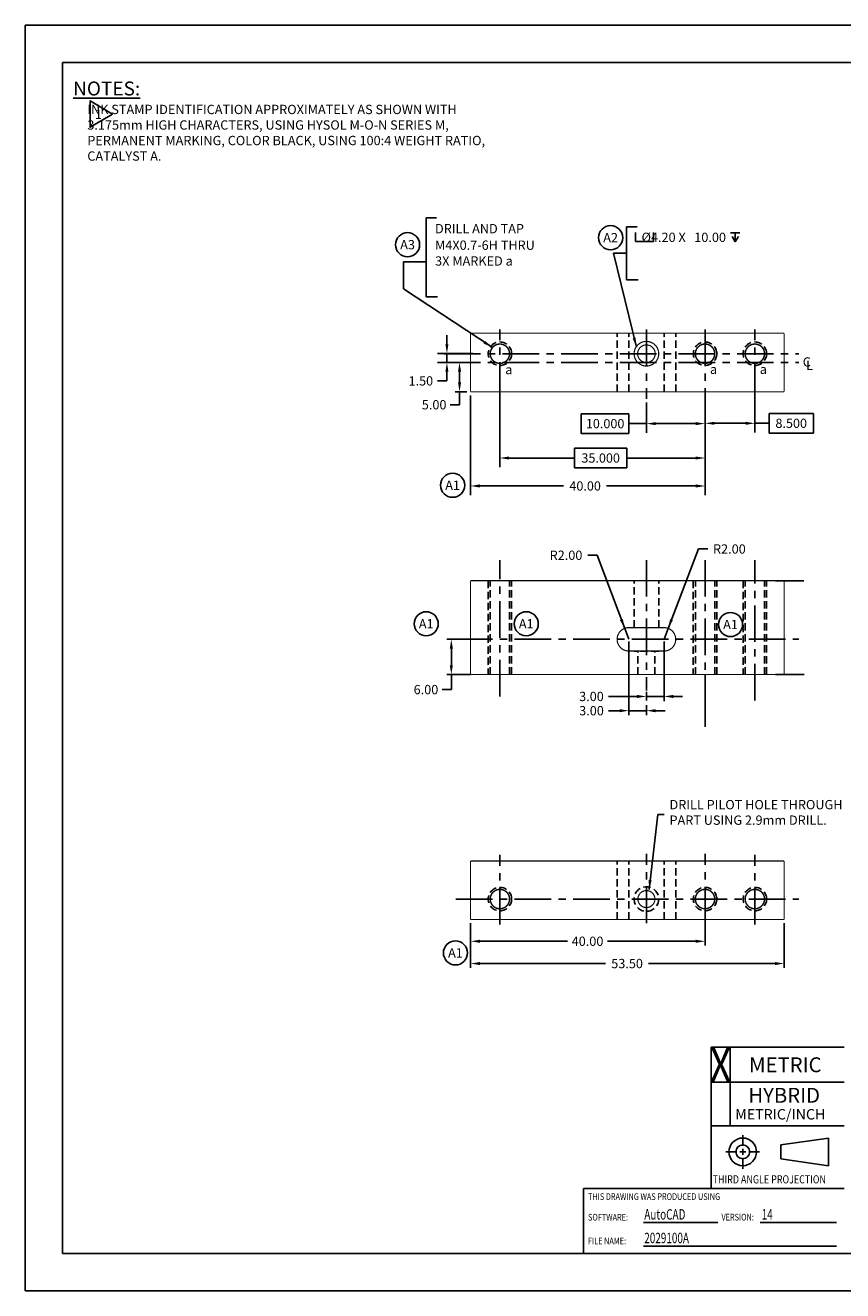
# Model space of a CAD drawing. Extents: x 0 to 279, y 0 to 216.
# Drawn here: x 0 to 139, y 0 to 216 of the extents above; entities that cross this region are included whole.
import ezdxf
from ezdxf.enums import TextEntityAlignment as Align

# ---------------------------------------------------------------- set-up
doc = ezdxf.new("R2010")
doc.units = 0
doc.linetypes.add('CENTER', pattern=[2, 1.25, -0.25, 0.25, -0.25])
doc.linetypes.add('HIDDEN', pattern=[0.375, 0.25, -0.125])
doc.layers.get('0').update_dxf_attribs({"linetype": 'CONTINUOUS'})
doc.layers.get('DEFPOINTS').update_dxf_attribs({"linetype": 'CONTINUOUS'})
doc.layers.add('BASIC', color=5, linetype='CONTINUOUS')
doc.layers.add('DIM', color=3, linetype='CONTINUOUS')
doc.styles.add('ROMAND', font='romand', dxfattribs={"width": 0.8})
doc.styles.add('ROMANS', font='romans', dxfattribs={"width": 0.8})
doc.dimstyles.get("Standard").update_dxf_attribs({"dimscale": 0, "dimtxt": 1.5875, "dimasz": 1.5875, "dimexe": 0.75, "dimexo": 0.625, "dimtad": 0, "dimtih": 1, "dimtoh": 1, "dimzin": 0, "dimtxsty": 'STANDARD', "dimcen": 0.09, "dimazin": 3, "dimtfac": 1, "dimtdec": 4, "dimtmove": 0, "dimatfit": 3, "dimtolj": 1, "dimtzin": 0})

# ---------------------------------------------------------------- blocks, each defined once
blk = doc.blocks.new('*D0')
at = {"color": 0, "linetype": 'BYBLOCK'}
for p, q in [((69.43, 161.45), (69.43, 163.02)), ((73.84, 159.87), (67.85, 159.87)), ((69.43, 159.87), (69.43, 158.37)), ((72.84, 158.37), (67.85, 158.37)), ((69.43, 156.79), (69.43, 155.21)), ((69.43, 155.21), (67.85, 155.21))]:
    blk.add_line(p, q, dxfattribs=at)
for points in [[(69.17, 161.45), (69.69, 161.45), (69.43, 159.87)], [(69.17, 156.79), (69.69, 156.79), (69.43, 158.37)]]:
    blk.add_solid(points, dxfattribs=at)
at = {"layer": 'DEFPOINTS', "color": 0, "linetype": 'BYBLOCK'}
for p in [(74.47, 159.87), (69.43, 158.37), (73.47, 158.37)]:
    blk.add_point(p, dxfattribs=at)
at = {"color": 0, "linetype": 'BYBLOCK', "insert": (64.98, 155.21), "char_height": 1.579, "attachment_point": 5}
blk.add_mtext('\\A1;1.50', dxfattribs=at)
blk = doc.blocks.new('*D1')
at = {"color": 0, "linetype": 'BYBLOCK'}
for p, q in [((75.97, 152.74), (75.97, 135.72)), ((115.97, 152.74), (115.97, 135.72)), ((77.55, 137.3), (91.84, 137.3)), ((114.39, 137.3), (99.17, 137.3))]:
    blk.add_line(p, q, dxfattribs=at)
for points in [[(77.55, 137.57), (77.55, 137.04), (75.97, 137.3)], [(114.39, 137.57), (114.39, 137.04), (115.97, 137.3)]]:
    blk.add_solid(points, dxfattribs=at)
at = {"layer": 'DEFPOINTS', "color": 0, "linetype": 'BYBLOCK'}
for p in [(75.97, 153.37), (115.97, 153.37), (115.97, 137.3)]:
    blk.add_point(p, dxfattribs=at)
at = {"color": 0, "linetype": 'BYBLOCK', "insert": (95.51, 137.3), "char_height": 1.579, "attachment_point": 5}
blk.add_mtext('\\A1;40.00', dxfattribs=at)
blk = doc.blocks.new('*D2')
at = {"color": 0, "linetype": 'BYBLOCK'}
for p, q in [((80.97, 164.37), (80.97, 152.12)), ((115.97, 163.75), (115.97, 152.12)), ((82.55, 153.7), (93.71, 153.7)), ((102.61, 155.39), (93.71, 155.39)), ((93.71, 155.39), (93.71, 152.01)), ((102.61, 152.01), (102.61, 155.39)), ((114.39, 153.7), (102.61, 153.7)), ((93.71, 152.01), (102.61, 152.01))]:
    blk.add_line(p, q, dxfattribs=at)
for points in [[(82.55, 153.96), (82.55, 153.44), (80.97, 153.7)], [(114.39, 153.96), (114.39, 153.44), (115.97, 153.7)]]:
    blk.add_solid(points, dxfattribs=at)
at = {"layer": 'DEFPOINTS', "color": 0, "linetype": 'BYBLOCK'}
for p in [(80.97, 165), (115.97, 164.37), (80.97, 153.7)]:
    blk.add_point(p, dxfattribs=at)
at = {"color": 0, "linetype": 'BYBLOCK', "insert": (98.16, 153.7), "char_height": 1.579, "attachment_point": 5}
blk.add_mtext('\\A1;35.000', dxfattribs=at)
blk = doc.blocks.new('*D6')
at = {"color": 0, "linetype": 'BYBLOCK'}
for p, q in [((75.97, 62.7), (75.97, 55.07)), ((129.47, 62.7), (129.47, 55.07)), ((77.55, 55.82), (99, 55.82)), ((127.88, 55.82), (106.33, 55.82))]:
    blk.add_line(p, q, dxfattribs=at)
for points in [[(77.55, 56.08), (77.55, 55.55), (75.97, 55.82)], [(127.88, 56.08), (127.88, 55.55), (129.47, 55.82)]]:
    blk.add_solid(points, dxfattribs=at)
at = {"layer": 'DEFPOINTS', "color": 0, "linetype": 'BYBLOCK'}
for p in [(75.97, 63.32), (129.47, 63.32), (75.97, 55.82)]:
    blk.add_point(p, dxfattribs=at)
at = {"color": 0, "linetype": 'BYBLOCK', "insert": (102.67, 55.82), "char_height": 1.587, "attachment_point": 5}
blk.add_mtext('\\A1;53.50', dxfattribs=at)
blk = doc.blocks.new('NASA-CMM')
for p, q in [((0, 16.5), (0, 17)), ((0, 17), (22, 17)), ((0, 17), (0, 0)), ((0.5, 16.5), (21.5, 16.5)), ((0.5, 16.5), (0.5, 0.5)), ((9.212, 3.27), (9.212, 1.375)), ((9.212, 3.27), (11, 3.27)), ((9.467, 3.27), (9.467, 2.215)), ((9.212, 2.8), (11, 2.8)), ((9.212, 2.215), (11, 2.215)), ((9.212, 2.215), (11, 2.215)), ((9.638, 1.945), (9.638, 2.091)), ((10.791, 2.051), (10.15, 1.958)), ((10.791, 2.051), (10.791, 1.679)), ((9.638, 1.825), (9.638, 1.905)), ((10.15, 1.958), (10.15, 1.772)), ((9.558, 1.865), (9.412, 1.865)), ((9.598, 1.865), (9.678, 1.865)), ((9.638, 1.785), (9.638, 1.639)), ((9.718, 1.865), (9.864, 1.865)), ((10.15, 1.772), (10.791, 1.679)), ((7.5, 1.375), (7.5, 0.5)), ((7.5, 1.375), (11, 1.375)), ((8.304, 0.917), (9.304, 0.917)), ((9.873, 0.917), (10.899, 0.917)), ((8.304, 0.599), (10.899, 0.599)), ((0.5, 0.5), (21.5, 0.5)), ((22, 0), (0, 0)), ((0, 0), (0.5, 0))]:
    blk.add_line(p, q)
for radius in [0.186, 0.093]:
    blk.add_circle((9.638, 1.865), radius)
at = {"style": 'ROMAND'}
for s, height, p in [('METRIC', 0.2, (9.723, 2.935)), ('HYBRID', 0.2, (9.713, 2.525)), ('METRIC/INCH', 0.14, (9.537, 2.3))]:
    blk.add_text(s, height=height, dxfattribs=at).set_placement(p)
at = {"width": 0.8}
for s, height, style, p in [('THIRD ANGLE PROJECTION', 0.11, 'ROMAND', (9.234, 1.441)), ('THIS DRAWING WAS PRODUCED USING', 0.09, 'ROMANS', (7.559, 1.219)), ('SOFTWARE:', 0.09, 'ROMANS', (7.559, 0.942)), ('VERSION:', 0.09, 'ROMANS', (9.352, 0.943)), ('FILE NAME:', 0.09, 'ROMANS', (7.559, 0.624))]:
    blk.add_text(s, height=height, dxfattribs=dict(at, style=style)).set_placement(p)
at = {"style": 'ROMAND', "width": 0.9}
blk.add_attdef('3', text='', height=0.25, rotation=90, dxfattribs=at).set_placement((21.839, 7.79), align=Align.CENTER)
blk.add_attdef('2', (21.839, 5.093), '', height=0.25, rotation=90, dxfattribs=at)
for tag, height, style, width, p in [('53', 0.47, 'ROMAND', 0.8, (9.34, 2.799)), ('36', 0.14, 'ROMANS', 0.9, (11.544, 3.251)), ('37', 0.14, 'ROMANS', 0.9, (12.23, 3.251)), ('39', 0.14, 'ROMANS', 0.9, (11.967, 2.84)), ('16', 0.125, 'ROMANS', 0.7, (16.535, 2.792)), ('17', 0.125, 'ROMANS', 0.7, (17.15, 2.792)), ('54', 0.585, 'ROMAND', 0.65, (9.338, 2.216)), ('41', 0.125, 'ROMANS', 1.5, (11.219, 2.553)), ('43', 0.125, 'ROMANS', 1.5, (11.219, 2.37)), ('44', 0.125, 'ROMANS', 1.5, (13.483, 2.37)), ('19', 0.125, 'ROMANS', 0.7, (16.535, 2.418)), ('20', 0.125, 'ROMANS', 0.7, (17.15, 2.418)), ('4', 0.25, 'ROMAND', 0.9, (19.5, 2.285)), ('45', 0.125, 'ROMANS', 1.5, (11.219, 2.178)), ('46', 0.125, 'ROMANS', 1.5, (11.217, 1.988)), ('22', 0.125, 'ROMANS', 0.7, (16.535, 2.044)), ('23', 0.125, 'ROMANS', 0.7, (17.15, 2.044)), ('5', 0.187, 'ROMAND', 0.9, (19.5, 1.901)), ('25', 0.125, 'ROMANS', 0.7, (16.535, 1.67)), ('26', 0.125, 'ROMANS', 0.7, (17.15, 1.67)), ('47', 0.125, 'ROMANS', 1.5, (11.224, 1.519)), ('6', 0.187, 'ROMAND', 0.9, (19.5, 1.504)), ('48', 0.125, 'ROMANS', 1.5, (11.224, 1.324)), ('28', 0.125, 'ROMANS', 0.7, (16.535, 1.292)), ('29', 0.125, 'ROMANS', 0.7, (17.15, 1.292)), ('10', 0.14, 'ROMANS', 0.7, (11.987, 1.056)), ('8', 0.14, 'ROMANS', 0.7, (13.928, 1.056)), ('31', 0.125, 'ROMANS', 0.7, (16.535, 0.918)), ('32', 0.125, 'ROMANS', 0.7, (17.15, 0.918)), ('9', 0.14, 'ROMANS', 0.7, (11.983, 0.806)), ('7', 0.14, 'ROMANS', 0.7, (13.923, 0.806)), ('34', 0.125, 'ROMANS', 0.7, (16.535, 0.544)), ('35', 0.125, 'ROMANS', 0.7, (17.15, 0.544))]:
    blk.add_attdef(tag, text='', height=height, dxfattribs=dict(style=style, width=width)).set_placement(p, align=Align.CENTER)
for tag, p, height, style, width in [('15', (14.999, 2.792), 0.125, 'ROMANS', 0.7), ('42', (12.493, 2.568), 0.1, 'ROMANS', 0.8), ('18', (14.999, 2.418), 0.125, 'ROMANS', 0.7), ('21', (14.999, 2.044), 0.125, 'ROMANS', 0.7), ('24', (14.999, 1.67), 0.125, 'ROMANS', 0.7), ('49', (13.87, 1.338), 0.1, 'ROMANS', 0.8), ('27', (14.999, 1.292), 0.125, 'ROMANS', 0.7), ('50', (8.315, 0.955), 0.14, 'ROMANS', 0.7), ('51', (9.893, 0.955), 0.14, 'ROMANS', 0.7), ('30', (14.999, 0.918), 0.125, 'ROMANS', 0.7), ('1', (18.619, 0.874), 0.25, 'ROMAND', 0.9), ('52', (8.315, 0.638), 0.14, 'ROMANS', 0.7), ('11', (17.898, 0.563), 0.14, 'ROMANS', 0.7), ('12', (18.893, 0.563), 0.14, 'ROMANS', 0.7), ('13', (19.828, 0.563), 0.14, 'ROMANS', 0.7), ('14', (20.726, 0.563), 0.14, 'ROMANS', 0.7), ('33', (14.999, 0.544), 0.125, 'ROMANS', 0.7)]:
    blk.add_attdef(tag, p, '', height=height, dxfattribs=dict(style=style, width=width))
blk = doc.blocks.new('*D8')
at = {"color": 0, "linetype": 'BYBLOCK'}
for p, q in [((115.97, 169.86), (115.97, 164.16)), ((124.47, 170.49), (124.47, 164.16)), ((134.46, 167.43), (126.88, 167.43)), ((126.88, 167.43), (126.88, 164.05)), ((134.46, 164.05), (134.46, 167.43)), ((117.55, 165.74), (122.89, 165.74)), ((124.47, 165.74), (126.88, 165.74)), ((126.88, 164.05), (134.46, 164.05))]:
    blk.add_line(p, q, dxfattribs=at)
for points in [[(117.55, 166), (117.55, 165.48), (115.97, 165.74)], [(122.89, 166), (122.89, 165.48), (124.47, 165.74)]]:
    blk.add_solid(points, dxfattribs=at)
at = {"layer": 'DEFPOINTS', "color": 0, "linetype": 'BYBLOCK'}
for p in [(124.47, 171.11), (115.97, 170.49), (124.47, 165.74)]:
    blk.add_point(p, dxfattribs=at)
at = {"color": 0, "linetype": 'BYBLOCK', "insert": (130.67, 165.74), "char_height": 1.579, "attachment_point": 5}
blk.add_mtext('\\A1;8.500', dxfattribs=at)
blk = doc.blocks.new('*D9')
at = {"color": 0, "linetype": 'BYBLOCK'}
for p, q in [((75.97, 62.7), (75.97, 58.87)), ((115.97, 62.7), (115.97, 58.87)), ((77.55, 59.62), (92.52, 59.62)), ((114.38, 59.62), (99.32, 59.62))]:
    blk.add_line(p, q, dxfattribs=at)
for points in [[(77.55, 59.88), (77.55, 59.35), (75.97, 59.62)], [(114.38, 59.88), (114.38, 59.35), (115.97, 59.62)]]:
    blk.add_solid(points, dxfattribs=at)
at = {"layer": 'DEFPOINTS', "color": 0, "linetype": 'BYBLOCK'}
for p in [(75.97, 63.32), (115.97, 63.32), (115.97, 59.62)]:
    blk.add_point(p, dxfattribs=at)
at = {"color": 0, "linetype": 'BYBLOCK', "insert": (95.92, 59.62), "char_height": 1.587, "attachment_point": 5}
blk.add_mtext('\\A1;40.00', dxfattribs=at)
blk = doc.blocks.new('COUNTERBORE')
at = {"layer": 'DIM'}
for p, q in [((0, 0.0625), (0, 0)), ((0, 0), (0.125, 0)), ((0.125, 0.0625), (0.125, 0))]:
    blk.add_line(p, q, dxfattribs=at)
blk = doc.blocks.new('CBORE')
at = {"layer": 'DIM', "xscale": 24.4221, "yscale": 24.4221, "zscale": 24.4221}
blk.add_blockref('COUNTERBORE', (0, 0.02), dxfattribs=at)
blk = doc.blocks.new('DEEP')
at = {"layer": 'DIM'}
for points in [[(-0.77, 1.53), (0, 1.53)], [(0, 0), (-0.53, 0.92)], [(0.76, 1.53), (0, 1.53)], [(0, 1.53), (0, 0)], [(0, 0), (0.53, 0.92)]]:
    blk.add_lwpolyline(points, dxfattribs=at)
blk = doc.blocks.new('*D13')
at = {"color": 0, "linetype": 'BYBLOCK'}
for p, q in [((105.97, 163.17), (105.97, 157.99)), ((115.97, 163.75), (115.97, 157.99)), ((102.98, 161.26), (94.86, 161.26)), ((94.86, 161.26), (94.86, 157.88)), ((102.98, 157.88), (102.98, 161.26)), ((94.86, 157.88), (102.98, 157.88)), ((105.97, 159.57), (102.98, 159.57)), ((114.39, 159.57), (107.55, 159.57))]:
    blk.add_line(p, q, dxfattribs=at)
for points in [[(107.55, 159.83), (107.55, 159.31), (105.97, 159.57)], [(114.39, 159.83), (114.39, 159.31), (115.97, 159.57)]]:
    blk.add_solid(points, dxfattribs=at)
at = {"layer": 'DEFPOINTS', "color": 0, "linetype": 'BYBLOCK'}
for p in [(115.97, 164.37), (105.97, 163.79), (105.97, 159.57)]:
    blk.add_point(p, dxfattribs=at)
at = {"color": 0, "linetype": 'BYBLOCK', "insert": (98.92, 159.57), "char_height": 1.579, "attachment_point": 5}
blk.add_mtext('\\A1;10.000', dxfattribs=at)
blk = doc.blocks.new('*D14')
at = {"color": 0, "linetype": 'BYBLOCK'}
for p, q in [((95.96, 125.48), (97.54, 125.48)), ((97.54, 125.48), (102.26, 113.01)), ((102.97, 111.14), (102.26, 113.01))]:
    blk.add_line(p, q, dxfattribs=at)
blk.add_solid([(101.95, 114.58), (101.45, 114.4), (102.26, 113.01)], dxfattribs=at)
at = {"layer": 'DEFPOINTS', "color": 0, "linetype": 'BYBLOCK'}
for p in [(102.26, 113.01), (102.97, 111.14)]:
    blk.add_point(p, dxfattribs=at)
at = {"color": 0, "linetype": 'BYBLOCK', "insert": (92.25, 125.48), "char_height": 1.587, "attachment_point": 5}
blk.add_mtext('\\A1;R2.00', dxfattribs=at)
blk = doc.blocks.new('*D15')
at = {"color": 0, "linetype": 'BYBLOCK'}
for p, q in [((114.83, 126.55), (109.68, 113)), ((116.42, 126.55), (114.83, 126.55)), ((108.97, 111.14), (109.68, 113))]:
    blk.add_line(p, q, dxfattribs=at)
blk.add_solid([(110, 114.58), (110.49, 114.39), (109.68, 113)], dxfattribs=at)
at = {"layer": 'DEFPOINTS', "color": 0, "linetype": 'BYBLOCK'}
for p in [(109.68, 113), (108.97, 111.14)]:
    blk.add_point(p, dxfattribs=at)
at = {"color": 0, "linetype": 'BYBLOCK', "insert": (120.12, 126.55), "char_height": 1.587, "attachment_point": 5}
blk.add_mtext('\\A1;R2.00', dxfattribs=at)
blk = doc.blocks.new('*D16')
at = {"color": 0, "linetype": 'BYBLOCK'}
for p, q in [((108.97, 110.74), (108.97, 100.59)), ((105.97, 100.7), (105.97, 102.18)), ((104.38, 101.39), (99.5, 101.39)), ((108.97, 101.39), (105.97, 101.39)), ((110.55, 101.39), (112.14, 101.39))]:
    blk.add_line(p, q, dxfattribs=at)
for points in [[(104.38, 101.65), (104.38, 101.12), (105.97, 101.39)], [(110.55, 101.65), (110.55, 101.12), (108.97, 101.39)]]:
    blk.add_solid(points, dxfattribs=at)
at = {"layer": 'DEFPOINTS', "color": 0, "linetype": 'BYBLOCK'}
for p in [(108.97, 111.14), (105.97, 100.31), (108.97, 101.39)]:
    blk.add_point(p, dxfattribs=at)
at = {"color": 0, "linetype": 'BYBLOCK', "insert": (96.59, 101.39), "char_height": 1.587, "attachment_point": 5}
blk.add_mtext('\\A1;3.00', dxfattribs=at)
blk = doc.blocks.new('*D17')
at = {"color": 0, "linetype": 'BYBLOCK'}
for p, q in [((102.97, 110.74), (102.97, 98.17)), ((105.97, 99.91), (105.97, 98.17)), ((101.38, 98.96), (99.51, 98.96)), ((105.97, 98.96), (102.97, 98.96)), ((107.55, 98.96), (109.14, 98.96))]:
    blk.add_line(p, q, dxfattribs=at)
for points in [[(101.38, 99.22), (101.38, 98.69), (102.97, 98.96)], [(107.55, 99.22), (107.55, 98.69), (105.97, 98.96)]]:
    blk.add_solid(points, dxfattribs=at)
at = {"layer": 'DEFPOINTS', "color": 0, "linetype": 'BYBLOCK'}
for p in [(102.97, 111.14), (105.97, 100.31), (102.97, 98.96)]:
    blk.add_point(p, dxfattribs=at)
at = {"color": 0, "linetype": 'BYBLOCK', "insert": (96.6, 98.96), "char_height": 1.587, "attachment_point": 5}
blk.add_mtext('\\A1;3.00', dxfattribs=at)
blk = doc.blocks.new('*D18')
at = {"color": 0, "linetype": 'BYBLOCK'}
for p, q in [((71.12, 111.14), (69.31, 111.14)), ((70.06, 109.55), (70.06, 106.72)), ((73.34, 105.14), (69.31, 105.14)), ((70.06, 105.14), (70.06, 102.56)), ((70.06, 102.56), (68.47, 102.56))]:
    blk.add_line(p, q, dxfattribs=at)
for points in [[(69.79, 109.55), (70.32, 109.55), (70.06, 111.14)], [(69.79, 106.72), (70.32, 106.72), (70.06, 105.14)]]:
    blk.add_solid(points, dxfattribs=at)
at = {"layer": 'DEFPOINTS', "color": 0, "linetype": 'BYBLOCK'}
for p in [(71.74, 111.14), (70.06, 105.14), (73.97, 105.14)]:
    blk.add_point(p, dxfattribs=at)
at = {"color": 0, "linetype": 'BYBLOCK', "insert": (65.73, 102.56), "char_height": 1.587, "attachment_point": 5}
blk.add_mtext('\\A1;6.00', dxfattribs=at)
blk = doc.blocks.new('CIRNUM')
blk.add_circle((0.011, -0.043), 0.162)
at = {"flags": 4}
blk.add_attdef('NUM', text='', height=0.125, dxfattribs=at).set_placement((0.011, -0.105), align=Align.CENTER)
blk = doc.blocks.new('*D20')
at = {"color": 0, "linetype": 'BYBLOCK'}
for p, q in [((72.84, 158.37), (70.83, 158.37)), ((71.58, 156.78), (71.58, 154.95)), ((72.84, 153.37), (70.83, 153.37)), ((71.58, 153.37), (71.58, 151.14)), ((71.58, 151.14), (69.99, 151.14))]:
    blk.add_line(p, q, dxfattribs=at)
for points in [[(71.32, 156.78), (71.85, 156.78), (71.58, 158.37)], [(71.32, 154.95), (71.85, 154.95), (71.58, 153.37)]]:
    blk.add_solid(points, dxfattribs=at)
at = {"layer": 'DEFPOINTS', "color": 0, "linetype": 'BYBLOCK'}
for p in [(73.47, 158.37), (71.58, 153.37), (73.47, 153.37)]:
    blk.add_point(p, dxfattribs=at)
at = {"color": 0, "linetype": 'BYBLOCK', "insert": (67.25, 151.14), "char_height": 1.587, "attachment_point": 5}
blk.add_mtext('\\A1;5.00', dxfattribs=at)

msp = doc.modelspace()

# ---------------------------------------------------------------- linework, layer by layer
msp.add_lwpolyline([(14.9014, 200.7446), (11.0474, 202.99), (11.0474, 198.4967)], close=True)
at = {"layer": 'BASIC', "linetype": 'CENTER', "ltscale": 5}
for p, q in [((80.9667, 152.1618), (80.9667, 164.0033)), ((105.9667, 164.0025), (105.9667, 152.161)), ((115.9667, 164.0025), (115.9667, 152.161)), ((124.4667, 152.1623), (124.4667, 164.0037)), ((71.4258, 159.8668), (131.9667, 159.8668)), ((71.4258, 158.3668), (131.9667, 158.3668)), ((80.9667, 101.3826), (80.9667, 124.6692)), ((105.9667, 124.6692), (105.9667, 102.4241)), ((115.9667, 124.6692), (115.9667, 102.4241)), ((124.4667, 100.6843), (124.4667, 124.6692)), ((73.4667, 111.1358), (131.9667, 111.1358)), ((80.9667, 62.4971), (80.9667, 74.3386)), ((105.9667, 62.6846), (105.9667, 74.5261)), ((115.9667, 62.6846), (115.9667, 74.5261)), ((124.4667, 62.4975), (124.4667, 74.339)), ((73.4667, 66.8203), (131.9667, 66.8203))]:
    msp.add_line(p, q, dxfattribs=at)
at = {"layer": 'BASIC', "color": 5, "linetype": 'HIDDEN', "ltscale": 5}
for p, q in [((100.9667, 153.3668), (100.9667, 163.3668)), ((102.9667, 153.3668), (102.9667, 163.3668)), ((108.9667, 153.3668), (108.9667, 163.3668)), ((110.9667, 153.3668), (110.9667, 163.3668)), ((100.9667, 63.3183), (100.9667, 73.3183)), ((102.9667, 63.3183), (102.9667, 73.3183)), ((108.9667, 63.3183), (108.9667, 73.3183)), ((110.9667, 63.3183), (110.9667, 73.3183))]:
    msp.add_line(p, q, dxfattribs=at)
at = {"layer": 'BASIC', "linetype": 'HIDDEN', "ltscale": 5}
for p, q in [((78.9667, 121.1358), (78.9667, 105.1358)), ((79.3167, 105.1358), (79.3167, 121.1358)), ((82.6167, 105.1358), (82.6167, 121.1358)), ((82.9667, 105.1358), (82.9667, 121.1358)), ((103.8667, 113.1358), (103.8667, 121.1358)), ((108.0667, 113.1358), (108.0667, 121.1358)), ((113.9667, 121.1358), (113.9667, 105.1358)), ((114.3167, 105.1358), (114.3167, 121.1358)), ((117.6167, 105.1358), (117.6167, 121.1358)), ((117.9667, 105.1358), (117.9667, 121.1358)), ((122.4667, 121.1358), (122.4667, 105.1358)), ((122.8167, 105.1358), (122.8167, 121.1358)), ((126.1167, 105.1358), (126.1167, 121.1358)), ((126.4667, 105.1358), (126.4667, 121.1358)), ((108.0667, 109.1358), (103.8667, 109.1358)), ((104.5167, 105.1358), (104.5167, 109.1358)), ((107.4167, 105.1358), (107.4167, 109.1358))]:
    msp.add_line(p, q, dxfattribs=at)
at = {"layer": 'BASIC', "linetype": 'CONTINUOUS'}
for points, const_width in [([(75.9667, 163.3866), (75.9667, 153.3668)], 0.2), ([(129.4667, 163.3668), (75.9667, 163.3668)], 0.2), ([(75.9667, 153.3668), (129.4667, 153.3668)], 0.2), ([(129.4667, 121.1358), (75.9667, 121.1358)], 0.25), ([(75.9667, 105.1358), (75.9667, 121.1358)], 0.2), ([(129.4667, 121.1358), (129.4667, 105.1358)], 0.2), ([(129.4667, 105.1358), (75.9667, 105.1358)], 0.2), ([(75.9667, 73.3203), (129.4667, 73.3203)], 0.2), ([(75.9667, 73.3203), (75.9667, 63.3183)], 0.2), ([(129.4667, 63.3183), (129.4667, 73.3203)], 0.2), ([(129.4667, 63.3203), (75.9667, 63.3203)], 0.2)]:
    msp.add_lwpolyline(points, dxfattribs=dict(at, const_width=const_width))
at = {"layer": 'BASIC', "linetype": 'CONTINUOUS', "const_width": 0.2}
for points in [[(103.8667, 159.8668, 1), (108.0667, 159.8668, 1)], [(104.5167, 66.8203, 1), (107.4167, 66.8203, 1)]]:
    msp.add_lwpolyline(points, format="xyb", close=True, dxfattribs=at)
at = {"layer": 'BASIC', "linetype": 'CONTINUOUS'}
msp.add_lwpolyline([(129.4667, 153.3668, 0.2, 0.2, 0), (129.4667, 163.3668, 0.2, 0.2, 0)], format="xyseb", dxfattribs=at)
at = {"layer": 'BASIC', "const_width": 0.25}
for points in [[(79.3167, 159.8668, 1), (82.6167, 159.8668, 1)], [(114.3167, 159.8668, 1), (117.6167, 159.8668, 1)], [(122.8167, 159.8668, 1), (126.1167, 159.8668, 1)], [(79.3167, 66.8203, 1), (82.6167, 66.8203, 1)], [(114.3167, 66.8203, 1), (117.6167, 66.8203, 1)], [(122.8167, 66.8203, 1), (126.1167, 66.8203, 1)]]:
    msp.add_lwpolyline(points, format="xyb", close=True, dxfattribs=at)
at = {"layer": 'BASIC', "linetype": 'CENTER', "ltscale": 5, "const_width": 0.2}
msp.add_lwpolyline([(104.4667, 159.8668, -1), (107.4667, 159.8668, -1)], format="xyb", close=True, dxfattribs=at)
at = {"layer": 'BASIC', "const_width": 0.2}
for points in [[(102.9667, 113.1358, 1), (102.9667, 109.1358, 1)], [(108.9667, 109.1358, 1), (108.9667, 113.1358, 1)]]:
    msp.add_lwpolyline(points, format="xyb", dxfattribs=at)
for points in [[(108.9667, 113.1358), (102.9667, 113.1358)], [(108.9667, 109.1358), (102.9667, 109.1358)]]:
    msp.add_lwpolyline(points, dxfattribs=at)
at = {"layer": 'BASIC', "color": 5, "linetype": 'HIDDEN', "ltscale": 5}
for centre in [(80.9667, 159.8668), (115.9667, 159.8668), (124.4667, 159.8668), (80.9667, 66.8203), (115.9667, 66.8203), (124.4667, 66.8203)]:
    msp.add_circle(centre, 2, dxfattribs=at)
at = {"layer": 'BASIC', "linetype": 'HIDDEN', "ltscale": 5}
msp.add_circle((105.9667, 66.8203), 2.1, dxfattribs=at)
at = {"layer": 'DIM', "linetype": 'CONTINUOUS'}
for p, q in [((70.1664, 183.0447), (68.3733, 183.0447)), ((68.3733, 183.0447), (68.3733, 169.56)), ((104.3857, 181.5137), (102.5926, 181.5137)), ((102.5926, 181.5137), (102.5926, 172.497)), ((102.5926, 172.497), (104.5351, 172.497)), ((68.3733, 169.56), (70.3158, 169.56))]:
    msp.add_line(p, q, dxfattribs=at)
at = {"layer": 'DIM'}
for p, q in [((127.9667, 121.1358), (132.816, 121.1358)), ((115.9667, 105.1358), (115.9667, 96.2089)), ((127.9667, 105.1358), (132.8951, 105.1358))]:
    msp.add_line(p, q, dxfattribs=at)

# ---------------------------------------------------------------- block references
ref = msp.add_blockref('NASA-CMM', (0, 0), dxfattribs=dict(xscale=12.7, yscale=12.7, zscale=12.7))
ref.add_attrib('50', 'AutoCAD', (105.6062, 12.1336), dxfattribs={"height": 1.778, "style": 'ROMANS', "width": 0.7})
ref.add_attrib('51', '14', (125.6392, 12.1336), dxfattribs={"height": 1.778, "style": 'ROMANS', "width": 0.7})
ref.add_attrib('52', '2029100A', (105.5966, 8.1077), dxfattribs={"height": 1.778, "style": 'ROMANS', "width": 0.7})
ref.add_attrib('53', ' X ', dxfattribs={"height": 5.969, "style": 'ROMAND', "width": 0.8}).set_placement((118.6147, 35.5449), align=Align.CENTER)
at = {"xscale": 12.7, "yscale": 12.7, "zscale": 12.7}
for p, values in [((99.7186, 180.2099), {'NUM': 'A2'}), ((65.0768, 179.0093), {'NUM': 'A3'}), ((72.7629, 137.9665), {'NUM': 'A1'}), ((68.2554, 114.3323), {'NUM': 'A1'}), ((85.3233, 114.3323), {'NUM': 'A1'}), ((120.1765, 114.2075), {'NUM': 'A1'}), ((73.2468, 58.1814), {'NUM': 'A1'})]:
    msp.add_blockref('CIRNUM', p, dxfattribs=at).add_auto_attribs(values)
at = {"linetype": 'CONTINUOUS', "xscale": 1.02654878256, "yscale": 1.02654878256, "zscale": 1.02654878256}
msp.add_blockref('DEEP', (121.1229, 178.9392), dxfattribs=at)
at = {"layer": 'DIM'}
msp.add_blockref('CBORE', (104.1101, 178.9954), dxfattribs=at)

# ---------------------------------------------------------------- texts
msp.add_text('1', height=1.5875).set_placement((11.8724, 199.9121))
at = {"linetype": 'CONTINUOUS', "insert": (8.1488, 206.3068), "char_height": 2.38, "width": 99.14, "attachment_point": 1}
msp.add_mtext('\\LNOTES:\\P\\H1.59;\\l     INK STAMP IDENTIFICATION APPROXIMATELY AS SHOWN WITH \\P     3.175mm HIGH CHARACTERS, USING HYSOL M-O-N SERIES M,\\P     PERMANENT MARKING, COLOR BLACK, USING 100:4 WEIGHT RATIO,\\P     CATALYST A.', dxfattribs=at)
at = {"layer": 'BASIC'}
for p in [(116.8082, 156.4165), (125.3082, 156.4165), (81.876, 156.3602)]:
    msp.add_text('a', height=1.5875, dxfattribs=at).set_placement(p)
at = {"layer": 'DIM', "linetype": 'CONTINUOUS'}
for s, p in [('DRILL AND TAP', (69.8976, 180.4102)), ('M4X0.7-6H THRU', (69.8976, 177.5939)), ('3X MARKED a', (69.9168, 174.8939))]:
    msp.add_text(s, height=1.5875, dxfattribs=at).set_placement(p)
at = {"layer": 'DIM'}
for s, p in [('C', (132.6362, 157.6672)), ('L', (133.2033, 157.0812))]:
    msp.add_text(s, height=1.5875, dxfattribs=at).set_placement(p)
at = {"layer": 'DIM', "linetype": 'CONTINUOUS', "insert": (103.6788, 180.5211), "char_height": 1.5875, "attachment_point": 1}
msp.add_mtext('   %%c4.20 X   10.00', dxfattribs=at)
at = {"layer": 'DIM', "color": 3, "linetype": 'BYBLOCK', "insert": (109.9055, 81.4011), "char_height": 1.5875, "attachment_point": 4}
msp.add_mtext('DRILL PILOT HOLE THROUGH\\PPART USING 2.9mm DRILL.', dxfattribs=at)

# ---------------------------------------------------------------- dimensions: what is measured, and where the dimension line sits
at = {"layer": 'DIM', "linetype": 'CONTINUOUS'}
dim = msp.add_linear_dim(base=(71.9286, 158.3866), p1=(76.9667, 159.8866), p2=(75.9667, 158.3866), angle=90, dimstyle='STANDARD', override={"dimtxt": 1.5785, "dimasz": 1.5785, "dimexe": 1.5785, "dimexo": 0.625, "dimgap": 0.9, "dimdec": 2, "dimcen": 0}, dxfattribs=at)
dim.commit()
dim.dimension.update_dxf_attribs({"geometry": '*D0', "text_midpoint": (67.477, 155.2296), "insert": (2.5, 0.0198)})
at = {"layer": 'DIM'}
for base, p1, p2, picture, middle, set_off in [((74.0823, 153.3866), (75.9667, 158.3866), (75.9667, 153.3866), '*D20', (69.7531, 151.1607), (2.5, 0.0198)), ((72.6832, 105.1358), (74.3651, 111.1358), (76.5917, 105.1358), '*D18', (68.354, 102.5637), (2.625, 0))]:
    dim = msp.add_linear_dim(base=base, p1=p1, p2=p2, angle=90, dimstyle='STANDARD', override={"dimscale": 1}, dxfattribs=at)
    dim.commit()
    dim.dimension.update_dxf_attribs({"geometry": picture, "text_midpoint": middle, "dimtype": 160, "insert": set_off})
at = {"layer": 'DIM', "linetype": 'CONTINUOUS'}
dim = msp.add_linear_dim(base=(115.9667, 137.303), p1=(75.9667, 153.3668), p2=(115.9667, 153.3668), dimstyle='STANDARD', override={"dimtxt": 1.5785, "dimasz": 1.5785, "dimexe": 1.5785, "dimexo": 0.625, "dimgap": 0.9, "dimdec": 2, "dimcen": 0}, dxfattribs=at)
dim.commit()
dim.dimension.update_dxf_attribs({"geometry": '*D1', "text_midpoint": (95.506, 137.303), "dimtype": 160})
for base, p2, picture, middle, set_off in [((80.9667, 142.0708), (80.9667, 153.3668), '*D2', (98.16, 142.0708), (0, -11.6306)), ((124.4667, 147.9953), (124.4667, 153.3668), '*D8', (130.6709, 147.9953), (0, -17.7434)), ((105.9667, 147.9389), (105.9667, 152.161), '*D13', (98.9201, 147.9389), (0, -11.6306))]:
    dim = msp.add_linear_dim(base=base, p1=(115.9667, 152.7418), p2=p2, dimstyle='STANDARD', override={"dimscale": 1, "dimtxt": 1.5785, "dimasz": 1.5785, "dimexe": 1.5785, "dimgap": -0.9, "dimdec": 3, "dimcen": 0}, dxfattribs=at)
    dim.commit()
    dim.dimension.update_dxf_attribs({"geometry": picture, "text_midpoint": middle, "dimtype": 160, "insert": set_off})
at = {"layer": 'DIM'}
for center, mpoint, picture, middle in [((108.9667, 111.1358), (109.6781, 113.005), '*D15', (120.1234, 126.5461)), ((102.9667, 111.1358), (102.2593, 113.0065), '*D14', (92.2522, 125.4755))]:
    dim = msp.add_radius_dim(center=center, mpoint=mpoint, dimstyle='STANDARD', override={"dimtxt": 1.5875, "dimasz": 1.5875, "dimexe": 0.79375, "dimexo": 0.396875, "dimgap": 0.79375, "dimdec": 2, "dimcen": 0}, dxfattribs=at)
    dim.commit()
    dim.dimension.update_dxf_attribs({"geometry": picture, "text_midpoint": middle, "dimtype": 164})
for base, p1, p2, override, picture, middle in [((108.9667, 101.3875), (105.9667, 100.3068), (108.9667, 111.1358), {"dimtxt": 1.5875, "dimasz": 1.5875, "dimexe": 0.79375, "dimexo": 0.396875, "dimgap": 0.79375, "dimdec": 2, "dimcen": 0}, '*D16', (96.5855, 101.3875)), ((102.9667, 98.9591), (105.9667, 100.3068), (102.9667, 111.1358), {"dimtxt": 1.5875, "dimasz": 1.5875, "dimexe": 0.79375, "dimexo": 0.396875, "dimgap": 0.79375, "dimdec": 2, "dimcen": 0}, '*D17', (96.5964, 98.9591)), ((75.9667, 55.8168), (129.4667, 63.3203), (75.9667, 63.3203), {"dimscale": 1}, '*D6', (102.6669, 55.8168)), ((115.9667, 59.6194), (75.9667, 63.3203), (115.9667, 63.3203), {"dimscale": 1}, '*D9', (95.9198, 59.6194))]:
    dim = msp.add_linear_dim(base=base, p1=p1, p2=p2, dimstyle='STANDARD', override=override, dxfattribs=at)
    dim.commit()
    dim.dimension.update_dxf_attribs({"geometry": picture, "text_midpoint": middle, "dimtype": 160})

# ---------------------------------------------------------------- leaders
for points in [[(79.6224, 160.966), (64.5213, 170.9652), (64.5213, 175.5411), (68.2542, 175.5411)], [(104.2462, 161.0112), (100.3378, 177.0094), (102.5926, 177.0054)], [(106.4238, 68.4706), (107.9304, 81.2685), (108.9978, 81.2685)]]:
    msp.add_leader(points, dimstyle='STANDARD', override={"dimscale": 1}, dxfattribs=at)

doc.saveas('drawing.dxf')
